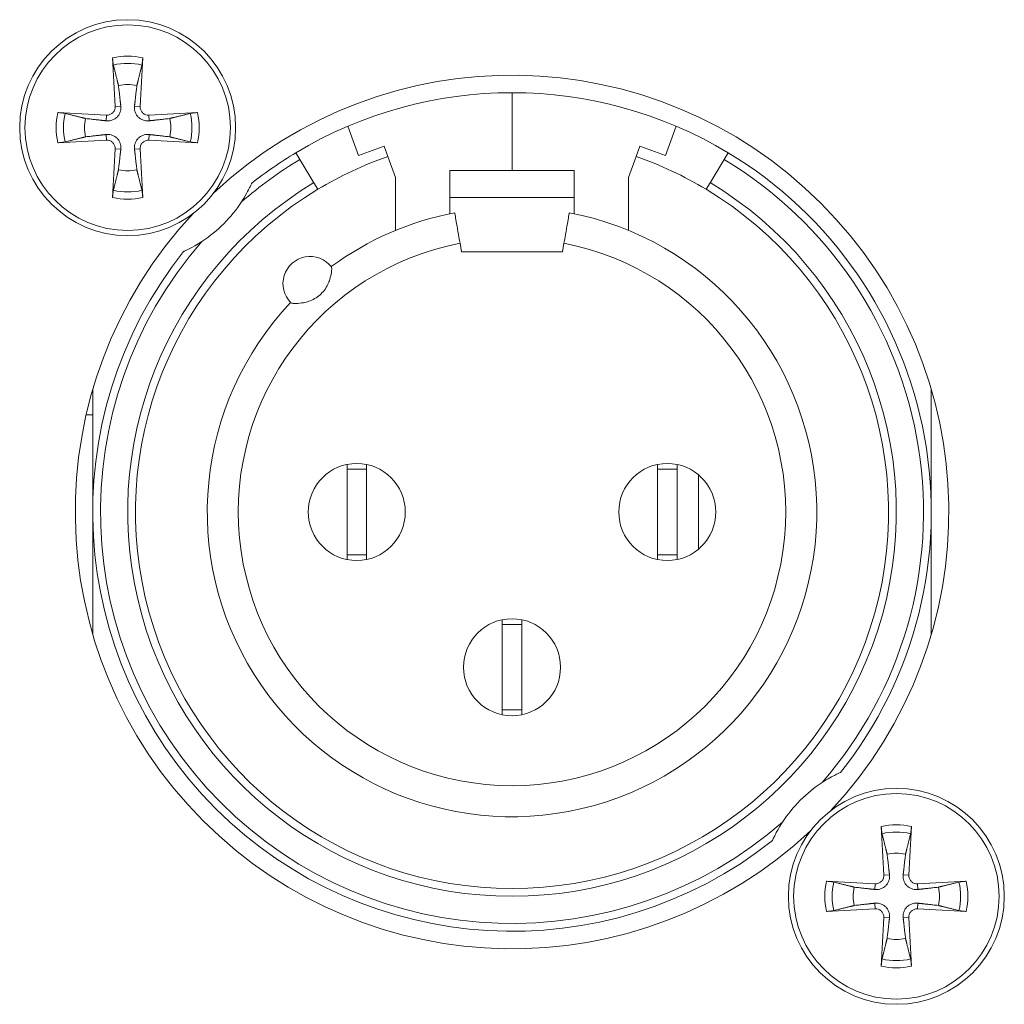
# Model space of a CAD drawing. Units: millimetres. Extents: x 20 to 1660, y 20 to 1168.
# Drawn here: x 314 to 340, y 607 to 632 of the extents above; entities that cross this region are included whole.
import ezdxf

# ---------------------------------------------------------------- set-up
doc = ezdxf.new("R2010")
doc.units = ezdxf.units.MM
doc.header["$LTSCALE"] = 4
doc.layers.add('Visible Edges(A H Standard)', color=7, linetype='Continuous', lineweight=18)
doc.layers.add('Visible Tangent Edges(A H Standard)', color=7, linetype='Continuous', lineweight=18)

msp = doc.modelspace()

# ---------------------------------------------------------------- linework, layer by layer
at = {"layer": 'Visible Edges(A H Standard)'}
for p, q in [((327.07, 628.215), (327.07, 630.215)), ((323.117, 628.602), (322.843, 629.354)), ((331.296, 629.354), (331.022, 628.602)), ((323.775, 628.841), (323.117, 628.602)), ((323.872, 628.573), (323.775, 628.841)), ((330.364, 628.841), (330.267, 628.573)), ((331.022, 628.602), (330.364, 628.841)), ((321.502, 628.67), (321.606, 628.498)), ((321.966, 627.898), (321.606, 628.498)), ((324.07, 628.031), (323.872, 628.573)), ((330.267, 628.573), (330.07, 628.031)), ((332.533, 628.498), (332.173, 627.898)), ((332.533, 628.498), (332.637, 628.67)), ((324.07, 626.669), (324.07, 628.031)), ((325.47, 627.513), (325.47, 628.215)), ((325.47, 628.215), (328.67, 628.215)), ((328.67, 628.215), (328.67, 627.513)), ((330.07, 628.031), (330.07, 626.669)), ((321.966, 627.898), (322.07, 627.727)), ((332.07, 627.727), (332.173, 627.898)), ((325.47, 627.513), (325.47, 627.1)), ((328.67, 627.1), (328.67, 627.513)), ((325.77, 626.115), (325.731, 626.337)), ((328.408, 626.337), (328.37, 626.115)), ((328.37, 626.115), (325.77, 626.115)), ((316.27, 619.415), (316.27, 622.565)), ((337.87, 622.565), (337.87, 619.415)), ((316.27, 621.915), (316.101, 621.915)), ((322.82, 620.64), (322.82, 620.515)), ((323.32, 620.515), (323.32, 620.64)), ((330.82, 620.64), (330.82, 620.515)), ((331.32, 620.515), (331.32, 620.64)), ((322.82, 620.515), (322.82, 618.315)), ((323.32, 620.515), (322.82, 620.515)), ((323.32, 618.315), (323.32, 620.515)), ((330.82, 620.515), (330.82, 618.315)), ((331.32, 620.515), (330.82, 620.515)), ((331.32, 618.315), (331.32, 620.515)), ((331.87, 620.375), (331.87, 618.455)), ((316.27, 616.265), (316.27, 619.415)), ((337.87, 619.415), (337.87, 616.265)), ((322.82, 618.315), (322.82, 618.19)), ((323.32, 618.315), (322.82, 618.315)), ((323.32, 618.19), (323.32, 618.315)), ((331.32, 618.315), (330.82, 618.315)), ((330.82, 618.315), (330.82, 618.19)), ((331.32, 618.19), (331.32, 618.315)), ((326.82, 616.64), (326.82, 616.515)), ((327.32, 616.515), (327.32, 616.64)), ((326.82, 616.515), (326.82, 614.315)), ((327.32, 616.515), (326.82, 616.515)), ((327.32, 614.315), (327.32, 616.515)), ((326.82, 614.315), (326.82, 614.19)), ((327.32, 614.315), (326.82, 614.315)), ((327.32, 614.19), (327.32, 614.315))]:
    msp.add_line(p, q, dxfattribs=at)
for centre, radius in [((317.17, 629.315), 2.781), ((317.17, 629.315), 2.647), ((323.07, 619.415), 1.25), ((331.07, 619.415), 1.25), ((327.07, 615.415), 1.25), ((336.97, 609.515), 2.781), ((336.97, 609.515), 2.647)]:
    msp.add_circle(centre, radius, dxfattribs=at)
for centre, radius, start, end in [((327.07, 619.415), 11.25, 316.878, 133.122), ((317.17, 629.315), 1.11, 77.7011, 102.2989), ((327.07, 619.415), 10.8, 58.9715, 121.0285), ((317.17, 629.315), 1.11, 167.7011, 192.2989), ((317.17, 629.315), 1.11, 347.7011, 12.2989), ((327.07, 619.415), 10.8, 121.0285, 128.3979), ((327.07, 619.415), 9.7, 109.2446, 121.0285), ((327.07, 619.415), 9.7, 58.9715, 70.7554), ((327.07, 619.415), 10.8, 321.6021, 58.9715), ((317.17, 629.315), 1.11, 257.7011, 282.2989), ((327.07, 619.415), 9.7, 121.0285, 58.9715), ((317.17, 629.315), 3.5, 303.1319, 326.8681), ((327.07, 619.415), 11.25, 136.878, 313.122), ((327.07, 619.415), 7.85, 136.5956, 79.1649), ((327.07, 619.415), 7.85, 100.8351, 126.3739), ((327.07, 619.415), 10.8, 141.6021, 308.3979), ((321.87, 625.296), 0.7, 38.4153, 224.5542), ((336.97, 609.515), 3.5, 123.1319, 146.8681), ((336.97, 609.515), 1.11, 77.7011, 102.2989), ((336.97, 609.515), 1.11, 167.7011, 192.2989), ((336.97, 609.515), 1.11, 347.7011, 12.2989), ((336.97, 609.515), 1.11, 257.7011, 282.2989)]:
    msp.add_arc(centre, radius, start, end, dxfattribs=at)
for centre, major_axis, start_param, end_param in [((317.511, 629.338), (0.481, -7.207), 4.457327, 4.63383), ((316.828, 629.338), (0.481, 7.207), 4.790948, 4.967451), ((317.147, 628.973), (-7.207, 0.481), 4.790948, 4.967451), ((317.192, 628.973), (-7.207, -0.481), 4.457327, 4.63383), ((317.147, 629.657), (7.207, 0.481), 4.457327, 4.63383), ((317.192, 629.657), (7.207, -0.481), 4.790948, 4.967451), ((317.511, 629.292), (-0.481, -7.207), 4.790948, 4.967451), ((316.828, 629.292), (-0.481, 7.207), 4.457327, 4.63383), ((337.311, 609.538), (0.481, -7.207), 4.457327, 4.63383), ((336.628, 609.538), (0.481, 7.207), 4.790948, 4.967451), ((336.947, 609.173), (-7.207, 0.481), 4.790948, 4.967451), ((336.992, 609.173), (-7.207, -0.481), 4.457327, 4.63383), ((336.947, 609.857), (7.207, 0.481), 4.457327, 4.63383), ((337.311, 609.492), (-0.481, -7.207), 4.790948, 4.967451), ((336.628, 609.492), (-0.481, 7.207), 4.457327, 4.63383), ((336.992, 609.857), (7.207, -0.481), 4.790948, 4.967451)]:
    msp.add_ellipse(centre, major_axis=major_axis, ratio=0.087156, start_param=start_param, end_param=end_param, dxfattribs=at)
for points, knots in [([(316.802, 630.929), (316.8, 630.936), (316.798, 630.947), (316.794, 630.972), (316.791, 630.992), (316.788, 631.03), (316.786, 631.053), (316.783, 631.087), (316.783, 631.102), (316.782, 631.116)], [0.05560644, 0.05560644, 0.05560644, 0.05560644, 0.06050063, 0.06050063, 0.06653644, 0.06653644, 0.07263519, 0.07263519, 0.07660662, 0.07660662, 0.07660662, 0.07660662]), ([(317.557, 631.116), (317.556, 631.102), (317.556, 631.087), (317.553, 631.053), (317.551, 631.03), (317.548, 630.992), (317.545, 630.972), (317.541, 630.947), (317.539, 630.936), (317.537, 630.929)], [0.02036428, 0.02036428, 0.02036428, 0.02036428, 0.02433571, 0.02433571, 0.03043446, 0.03043446, 0.03647027, 0.03647027, 0.04136446, 0.04136446, 0.04136446, 0.04136446]), ([(316.993, 629.871), (316.998, 629.828), (316.994, 629.782), (316.976, 629.715), (316.965, 629.687), (316.935, 629.634), (316.916, 629.609), (316.875, 629.568), (316.85, 629.549), (316.797, 629.519), (316.769, 629.508), (316.703, 629.49), (316.657, 629.487), (316.613, 629.492)], [0.15340792, 0.15340792, 0.15340792, 0.15340792, 0.16713397, 0.16713397, 0.17587834, 0.17587834, 0.18462271, 0.18462271, 0.19336708, 0.19336708, 0.20211145, 0.20211145, 0.2158375, 0.2158375, 0.2158375, 0.2158375]), ([(316.847, 629.862), (316.849, 629.835), (316.845, 629.807), (316.827, 629.754), (316.812, 629.729), (316.778, 629.689), (316.755, 629.672), (316.705, 629.647), (316.677, 629.639), (316.642, 629.637), (316.632, 629.637), (316.623, 629.637)], [0, 0, 0, 0, 0.00793341, 0.00793341, 0.01586683, 0.01586683, 0.02379013, 0.02379013, 0.03171343, 0.03171343, 0.03447452, 0.03447452, 0.03447452, 0.03447452]), ([(317.726, 629.492), (317.682, 629.487), (317.636, 629.49), (317.57, 629.508), (317.542, 629.519), (317.489, 629.549), (317.464, 629.568), (317.423, 629.609), (317.404, 629.634), (317.374, 629.687), (317.363, 629.715), (317.345, 629.782), (317.341, 629.828), (317.346, 629.871)], [0.15340792, 0.15340792, 0.15340792, 0.15340792, 0.16713397, 0.16713397, 0.17587834, 0.17587834, 0.18462271, 0.18462271, 0.19336708, 0.19336708, 0.20211145, 0.20211145, 0.2158375, 0.2158375, 0.2158375, 0.2158375]), ([(317.716, 629.637), (317.69, 629.636), (317.661, 629.639), (317.608, 629.657), (317.584, 629.672), (317.544, 629.707), (317.526, 629.729), (317.501, 629.78), (317.494, 629.807), (317.491, 629.843), (317.491, 629.852), (317.492, 629.862)], [0, 0, 0, 0, 0.00793341, 0.00793341, 0.01586683, 0.01586683, 0.02379013, 0.02379013, 0.03171343, 0.03171343, 0.03447452, 0.03447452, 0.03447452, 0.03447452]), ([(315.369, 629.703), (315.383, 629.702), (315.398, 629.701), (315.431, 629.699), (315.455, 629.697), (315.492, 629.693), (315.512, 629.69), (315.537, 629.687), (315.548, 629.684), (315.556, 629.683)], [0.02036428, 0.02036428, 0.02036428, 0.02036428, 0.02433571, 0.02433571, 0.03043446, 0.03043446, 0.03647027, 0.03647027, 0.04136446, 0.04136446, 0.04136446, 0.04136446]), ([(318.783, 629.683), (318.791, 629.684), (318.802, 629.687), (318.827, 629.69), (318.847, 629.693), (318.884, 629.697), (318.908, 629.699), (318.941, 629.701), (318.956, 629.702), (318.97, 629.703)], [0.05560644, 0.05560644, 0.05560644, 0.05560644, 0.06050063, 0.06050063, 0.06653644, 0.06653644, 0.07263519, 0.07263519, 0.07660662, 0.07660662, 0.07660662, 0.07660662]), ([(316.613, 629.138), (316.657, 629.143), (316.703, 629.14), (316.769, 629.122), (316.797, 629.111), (316.85, 629.081), (316.875, 629.062), (316.916, 629.021), (316.935, 628.996), (316.965, 628.943), (316.976, 628.915), (316.994, 628.848), (316.998, 628.802), (316.993, 628.759)], [0.15340792, 0.15340792, 0.15340792, 0.15340792, 0.16713397, 0.16713397, 0.17587834, 0.17587834, 0.18462271, 0.18462271, 0.19336708, 0.19336708, 0.20211145, 0.20211145, 0.2158375, 0.2158375, 0.2158375, 0.2158375]), ([(316.623, 628.993), (316.649, 628.994), (316.678, 628.991), (316.731, 628.973), (316.755, 628.958), (316.795, 628.923), (316.813, 628.901), (316.838, 628.85), (316.845, 628.823), (316.848, 628.787), (316.848, 628.778), (316.847, 628.768)], [0, 0, 0, 0, 0.00793341, 0.00793341, 0.01586683, 0.01586683, 0.02379013, 0.02379013, 0.03171343, 0.03171343, 0.03447452, 0.03447452, 0.03447452, 0.03447452]), ([(317.346, 628.759), (317.341, 628.802), (317.345, 628.848), (317.363, 628.915), (317.374, 628.943), (317.404, 628.996), (317.423, 629.021), (317.464, 629.062), (317.489, 629.081), (317.542, 629.111), (317.57, 629.122), (317.636, 629.14), (317.682, 629.143), (317.726, 629.138)], [0.15340792, 0.15340792, 0.15340792, 0.15340792, 0.16713397, 0.16713397, 0.17587834, 0.17587834, 0.18462271, 0.18462271, 0.19336708, 0.19336708, 0.20211145, 0.20211145, 0.2158375, 0.2158375, 0.2158375, 0.2158375]), ([(317.492, 628.768), (317.49, 628.795), (317.494, 628.823), (317.512, 628.876), (317.527, 628.901), (317.561, 628.941), (317.584, 628.958), (317.634, 628.983), (317.662, 628.991), (317.697, 628.993), (317.707, 628.993), (317.716, 628.993)], [0, 0, 0, 0, 0.00793341, 0.00793341, 0.01586683, 0.01586683, 0.02379013, 0.02379013, 0.03171343, 0.03171343, 0.03447452, 0.03447452, 0.03447452, 0.03447452]), ([(315.556, 628.947), (315.548, 628.946), (315.537, 628.943), (315.512, 628.939), (315.492, 628.937), (315.455, 628.933), (315.431, 628.931), (315.398, 628.929), (315.383, 628.928), (315.369, 628.927)], [0.05560644, 0.05560644, 0.05560644, 0.05560644, 0.06050063, 0.06050063, 0.06653644, 0.06653644, 0.07263519, 0.07263519, 0.07660662, 0.07660662, 0.07660662, 0.07660662]), ([(318.97, 628.927), (318.956, 628.928), (318.941, 628.929), (318.908, 628.931), (318.884, 628.933), (318.847, 628.937), (318.827, 628.939), (318.802, 628.943), (318.791, 628.946), (318.783, 628.947)], [0.02036428, 0.02036428, 0.02036428, 0.02036428, 0.02433571, 0.02433571, 0.03043446, 0.03043446, 0.03647027, 0.03647027, 0.04136446, 0.04136446, 0.04136446, 0.04136446]), ([(320.361, 627.879), (320.361, 627.879), (320.361, 627.877), (320.357, 627.87), (320.354, 627.863), (320.345, 627.843), (320.338, 627.828), (320.319, 627.788), (320.303, 627.756), (320.254, 627.661), (320.216, 627.589), (320.141, 627.466), (320.121, 627.434), (320.1, 627.402)], [0.4584233, 0.4584233, 0.4584233, 0.4584233, 0.4668085, 0.4668085, 0.4777807, 0.4777807, 0.4939371, 0.4939371, 0.5186901, 0.5186901, 0.5533977, 0.5533977, 0.5653443, 0.5653443, 0.5653443, 0.5653443]), ([(316.782, 627.514), (316.783, 627.528), (316.783, 627.543), (316.786, 627.576), (316.788, 627.6), (316.791, 627.638), (316.794, 627.657), (316.798, 627.683), (316.8, 627.694), (316.802, 627.701)], [0.02036428, 0.02036428, 0.02036428, 0.02036428, 0.02433571, 0.02433571, 0.03043446, 0.03043446, 0.03647027, 0.03647027, 0.04136446, 0.04136446, 0.04136446, 0.04136446]), ([(317.537, 627.701), (317.539, 627.694), (317.541, 627.683), (317.545, 627.657), (317.548, 627.638), (317.551, 627.6), (317.553, 627.576), (317.556, 627.543), (317.556, 627.528), (317.557, 627.514)], [0.05560644, 0.05560644, 0.05560644, 0.05560644, 0.06050063, 0.06050063, 0.06653644, 0.06653644, 0.07263519, 0.07263519, 0.07660662, 0.07660662, 0.07660662, 0.07660662]), ([(325.731, 626.337), (325.714, 626.434), (325.694, 626.549), (325.663, 626.728), (325.646, 626.825), (325.622, 626.963), (325.611, 627.028), (325.598, 627.102), (325.595, 627.116), (325.594, 627.125)], [-0.1184866, -0.1184866, -0.1184866, -0.1184866, -0.0888607, -0.0888607, -0.0592378, -0.0592378, -0.0296178, -0.0296178, 0, 0, 0, 0]), ([(328.545, 627.125), (328.544, 627.116), (328.541, 627.102), (328.528, 627.028), (328.517, 626.963), (328.493, 626.825), (328.476, 626.728), (328.445, 626.549), (328.425, 626.434), (328.408, 626.337)], [0, 0, 0, 0, 0.0296178, 0.0296178, 0.0592378, 0.0592378, 0.0888607, 0.0888607, 0.1184866, 0.1184866, 0.1184866, 0.1184866]), ([(319.082, 626.384), (319.019, 626.342), (318.957, 626.305), (318.813, 626.223), (318.749, 626.191), (318.675, 626.155), (318.654, 626.146), (318.629, 626.134), (318.62, 626.13), (318.611, 626.126), (318.609, 626.125), (318.606, 626.123), (318.605, 626.123), (318.605, 626.123)], [0.23987604, 0.23987604, 0.23987604, 0.23987604, 0.24841293, 0.24841293, 0.26081074, 0.26081074, 0.26785208, 0.26785208, 0.27247072, 0.27247072, 0.27466266, 0.27466266, 0.27681578, 0.27681578, 0.27681578, 0.27681578]), ([(322.418, 625.731), (322.422, 625.725), (322.425, 625.708), (322.426, 625.662), (322.423, 625.623), (322.41, 625.535), (322.395, 625.467), (322.363, 625.365), (322.343, 625.315), (322.279, 625.182), (322.205, 625.078), (322.044, 624.936), (321.932, 624.875), (321.792, 624.828), (321.74, 624.815), (321.635, 624.795), (321.566, 624.788), (321.477, 624.786), (321.437, 624.788), (321.392, 624.795), (321.376, 624.8), (321.371, 624.805)], [0.1039662, 0.1039662, 0.1039662, 0.1039662, 0.1203935, 0.1203935, 0.1383433, 0.1383433, 0.1603791, 0.1603791, 0.1748885, 0.1748885, 0.2071146, 0.2071146, 0.2393408, 0.2393408, 0.2538501, 0.2538501, 0.275886, 0.275886, 0.2938357, 0.2938357, 0.3102631, 0.3102631, 0.3102631, 0.3102631]), ([(335.057, 612.446), (335.211, 612.547), (335.325, 612.606), (335.439, 612.663), (335.467, 612.676), (335.501, 612.692), (335.513, 612.698), (335.528, 612.704), (335.532, 612.706), (335.533, 612.707), (335.534, 612.707), (335.534, 612.707)], [0.7020984, 0.7020984, 0.7020984, 0.7020984, 0.7575372, 0.7575372, 0.7822278, 0.7822278, 0.7981713, 0.7981713, 0.809191, 0.809191, 0.8118686, 0.8118686, 0.8118686, 0.8118686]), ([(333.778, 610.951), (333.778, 610.951), (333.779, 610.953), (333.783, 610.962), (333.786, 610.97), (333.796, 610.992), (333.804, 611.009), (333.826, 611.054), (333.843, 611.089), (333.898, 611.195), (333.942, 611.276), (334.016, 611.392), (334.027, 611.41), (334.039, 611.428)], [0.27681578, 0.27681578, 0.27681578, 0.27681578, 0.28050958, 0.28050958, 0.28500609, 0.28500609, 0.29199277, 0.29199277, 0.30316273, 0.30316273, 0.31955995, 0.31955995, 0.32248528, 0.32248528, 0.32248528, 0.32248528]), ([(336.602, 611.129), (336.6, 611.136), (336.598, 611.147), (336.594, 611.172), (336.591, 611.192), (336.588, 611.23), (336.586, 611.253), (336.583, 611.287), (336.583, 611.302), (336.582, 611.316)], [0.05560644, 0.05560644, 0.05560644, 0.05560644, 0.06050063, 0.06050063, 0.06653644, 0.06653644, 0.07263519, 0.07263519, 0.07660662, 0.07660662, 0.07660662, 0.07660662]), ([(337.357, 611.316), (337.356, 611.302), (337.356, 611.287), (337.353, 611.253), (337.351, 611.23), (337.348, 611.192), (337.345, 611.172), (337.341, 611.147), (337.339, 611.136), (337.337, 611.129)], [0.02036428, 0.02036428, 0.02036428, 0.02036428, 0.02433571, 0.02433571, 0.03043446, 0.03043446, 0.03647027, 0.03647027, 0.04136446, 0.04136446, 0.04136446, 0.04136446]), ([(336.793, 610.071), (336.798, 610.028), (336.794, 609.982), (336.776, 609.915), (336.765, 609.887), (336.735, 609.834), (336.716, 609.809), (336.675, 609.768), (336.65, 609.749), (336.597, 609.719), (336.569, 609.708), (336.503, 609.69), (336.457, 609.687), (336.413, 609.692)], [0.15340792, 0.15340792, 0.15340792, 0.15340792, 0.16713397, 0.16713397, 0.17587834, 0.17587834, 0.18462271, 0.18462271, 0.19336708, 0.19336708, 0.20211145, 0.20211145, 0.2158375, 0.2158375, 0.2158375, 0.2158375]), ([(336.647, 610.062), (336.649, 610.035), (336.645, 610.007), (336.627, 609.954), (336.612, 609.929), (336.578, 609.889), (336.555, 609.872), (336.505, 609.847), (336.477, 609.839), (336.442, 609.837), (336.432, 609.837), (336.423, 609.837)], [0, 0, 0, 0, 0.00793341, 0.00793341, 0.01586683, 0.01586683, 0.02379013, 0.02379013, 0.03171343, 0.03171343, 0.03447452, 0.03447452, 0.03447452, 0.03447452]), ([(337.526, 609.692), (337.482, 609.687), (337.436, 609.69), (337.37, 609.708), (337.342, 609.719), (337.289, 609.749), (337.264, 609.768), (337.223, 609.809), (337.204, 609.834), (337.174, 609.887), (337.163, 609.915), (337.145, 609.982), (337.141, 610.028), (337.146, 610.071)], [0.15340792, 0.15340792, 0.15340792, 0.15340792, 0.16713397, 0.16713397, 0.17587834, 0.17587834, 0.18462271, 0.18462271, 0.19336708, 0.19336708, 0.20211145, 0.20211145, 0.2158375, 0.2158375, 0.2158375, 0.2158375]), ([(337.516, 609.837), (337.49, 609.836), (337.461, 609.839), (337.408, 609.857), (337.384, 609.872), (337.344, 609.907), (337.326, 609.929), (337.301, 609.98), (337.294, 610.007), (337.291, 610.043), (337.291, 610.052), (337.292, 610.062)], [0, 0, 0, 0, 0.00793341, 0.00793341, 0.01586683, 0.01586683, 0.02379013, 0.02379013, 0.03171343, 0.03171343, 0.03447452, 0.03447452, 0.03447452, 0.03447452]), ([(335.169, 609.903), (335.183, 609.902), (335.198, 609.901), (335.231, 609.899), (335.255, 609.897), (335.292, 609.893), (335.312, 609.89), (335.337, 609.887), (335.348, 609.884), (335.356, 609.883)], [0.02036428, 0.02036428, 0.02036428, 0.02036428, 0.02433571, 0.02433571, 0.03043446, 0.03043446, 0.03647027, 0.03647027, 0.04136446, 0.04136446, 0.04136446, 0.04136446]), ([(338.583, 609.883), (338.591, 609.884), (338.602, 609.887), (338.627, 609.89), (338.647, 609.893), (338.684, 609.897), (338.708, 609.899), (338.741, 609.901), (338.756, 609.902), (338.77, 609.903)], [0.05560644, 0.05560644, 0.05560644, 0.05560644, 0.06050063, 0.06050063, 0.06653644, 0.06653644, 0.07263519, 0.07263519, 0.07660662, 0.07660662, 0.07660662, 0.07660662]), ([(336.413, 609.338), (336.457, 609.343), (336.503, 609.34), (336.569, 609.322), (336.597, 609.311), (336.65, 609.281), (336.675, 609.262), (336.716, 609.221), (336.735, 609.196), (336.765, 609.143), (336.776, 609.115), (336.794, 609.048), (336.798, 609.002), (336.793, 608.959)], [0.15340792, 0.15340792, 0.15340792, 0.15340792, 0.16713397, 0.16713397, 0.17587834, 0.17587834, 0.18462271, 0.18462271, 0.19336708, 0.19336708, 0.20211145, 0.20211145, 0.2158375, 0.2158375, 0.2158375, 0.2158375]), ([(337.146, 608.959), (337.141, 609.002), (337.145, 609.048), (337.163, 609.115), (337.174, 609.143), (337.204, 609.196), (337.223, 609.221), (337.264, 609.262), (337.289, 609.281), (337.342, 609.311), (337.37, 609.322), (337.436, 609.34), (337.482, 609.343), (337.526, 609.338)], [0.15340792, 0.15340792, 0.15340792, 0.15340792, 0.16713397, 0.16713397, 0.17587834, 0.17587834, 0.18462271, 0.18462271, 0.19336708, 0.19336708, 0.20211145, 0.20211145, 0.2158375, 0.2158375, 0.2158375, 0.2158375]), ([(335.356, 609.147), (335.348, 609.146), (335.337, 609.143), (335.312, 609.139), (335.292, 609.137), (335.255, 609.133), (335.231, 609.131), (335.198, 609.129), (335.183, 609.128), (335.169, 609.127)], [0.05560644, 0.05560644, 0.05560644, 0.05560644, 0.06050063, 0.06050063, 0.06653644, 0.06653644, 0.07263519, 0.07263519, 0.07660662, 0.07660662, 0.07660662, 0.07660662]), ([(336.423, 609.193), (336.449, 609.194), (336.478, 609.191), (336.531, 609.173), (336.555, 609.158), (336.595, 609.123), (336.613, 609.101), (336.638, 609.05), (336.645, 609.023), (336.648, 608.987), (336.648, 608.978), (336.647, 608.968)], [0, 0, 0, 0, 0.00793341, 0.00793341, 0.01586683, 0.01586683, 0.02379013, 0.02379013, 0.03171343, 0.03171343, 0.03447452, 0.03447452, 0.03447452, 0.03447452]), ([(337.292, 608.968), (337.29, 608.995), (337.294, 609.023), (337.312, 609.076), (337.327, 609.101), (337.361, 609.141), (337.384, 609.158), (337.434, 609.183), (337.462, 609.191), (337.497, 609.193), (337.507, 609.193), (337.516, 609.193)], [0, 0, 0, 0, 0.00793341, 0.00793341, 0.01586683, 0.01586683, 0.02379013, 0.02379013, 0.03171343, 0.03171343, 0.03447452, 0.03447452, 0.03447452, 0.03447452]), ([(338.77, 609.127), (338.756, 609.128), (338.741, 609.129), (338.708, 609.131), (338.684, 609.133), (338.647, 609.137), (338.627, 609.139), (338.602, 609.143), (338.591, 609.146), (338.583, 609.147)], [0.02036428, 0.02036428, 0.02036428, 0.02036428, 0.02433571, 0.02433571, 0.03043446, 0.03043446, 0.03647027, 0.03647027, 0.04136446, 0.04136446, 0.04136446, 0.04136446]), ([(336.582, 607.714), (336.583, 607.728), (336.583, 607.743), (336.586, 607.776), (336.588, 607.8), (336.591, 607.838), (336.594, 607.857), (336.598, 607.883), (336.6, 607.894), (336.602, 607.901)], [0.02036428, 0.02036428, 0.02036428, 0.02036428, 0.02433571, 0.02433571, 0.03043446, 0.03043446, 0.03647027, 0.03647027, 0.04136446, 0.04136446, 0.04136446, 0.04136446]), ([(337.337, 607.901), (337.339, 607.894), (337.341, 607.883), (337.345, 607.857), (337.348, 607.838), (337.351, 607.8), (337.353, 607.776), (337.356, 607.743), (337.356, 607.728), (337.357, 607.714)], [0.05560644, 0.05560644, 0.05560644, 0.05560644, 0.06050063, 0.06050063, 0.06653644, 0.06653644, 0.07263519, 0.07263519, 0.07660662, 0.07660662, 0.07660662, 0.07660662])]:
    msp.add_open_spline(points, degree=3, knots=knots, dxfattribs=at)
for points, weights in [([(316.802, 630.929), (316.88, 630.612), (316.933, 630.399)], [1.0034371303, 1.0216160617, 1]), ([(317.406, 630.399), (317.459, 630.612), (317.537, 630.929)], [1, 1.02161606195, 1.00343713033]), ([(316.933, 630.399), (316.972, 630.053), (316.993, 629.871)], [1, 1.3988801751, 1.76176542227]), ([(317.346, 629.871), (317.367, 630.053), (317.406, 630.399)], [1.76176542227, 1.3988801751, 1]), ([(316.085, 629.551), (315.872, 629.604), (315.556, 629.683)], [1, 1.02161606397, 1.00343713064]), ([(316.613, 629.492), (316.432, 629.512), (316.085, 629.551)], [1.76176542227, 1.3988801751, 1]), ([(318.254, 629.551), (317.907, 629.512), (317.726, 629.492)], [1, 1.3988801751, 1.76176542227]), ([(318.783, 629.683), (318.467, 629.604), (318.254, 629.551)], [1.00343713064, 1.021616064, 1]), ([(315.556, 628.947), (315.872, 629.026), (316.085, 629.079)], [1.00343713064, 1.021616064, 1]), ([(316.085, 629.079), (316.432, 629.118), (316.613, 629.138)], [1, 1.3988801751, 1.76176542227]), ([(317.726, 629.138), (317.907, 629.118), (318.254, 629.079)], [1.76176542227, 1.3988801751, 1]), ([(318.254, 629.079), (318.467, 629.026), (318.783, 628.947)], [1, 1.02161606397, 1.00343713064]), ([(316.993, 628.759), (316.972, 628.577), (316.933, 628.231)], [1.76176542227, 1.3988801751, 1]), ([(317.406, 628.231), (317.367, 628.577), (317.346, 628.759)], [1, 1.3988801751, 1.76176542227]), ([(316.933, 628.231), (316.88, 628.018), (316.802, 627.701)], [1, 1.0216160617, 1.0034371303]), ([(317.537, 627.701), (317.459, 628.018), (317.406, 628.231)], [1.0034371303, 1.0216160617, 1]), ([(336.602, 611.129), (336.68, 610.812), (336.733, 610.599)], [1.0034371303, 1.0216160617, 1]), ([(337.206, 610.599), (337.259, 610.812), (337.337, 611.129)], [1, 1.02161606195, 1.00343713033]), ([(336.733, 610.599), (336.772, 610.253), (336.793, 610.071)], [1, 1.3988801751, 1.76176542227]), ([(337.146, 610.071), (337.167, 610.253), (337.206, 610.599)], [1.76176542227, 1.3988801751, 1]), ([(335.885, 609.751), (335.672, 609.804), (335.356, 609.883)], [1, 1.02161606397, 1.00343713064]), ([(336.413, 609.692), (336.232, 609.712), (335.885, 609.751)], [1.76176542227, 1.3988801751, 1]), ([(338.054, 609.751), (337.707, 609.712), (337.526, 609.692)], [1, 1.3988801751, 1.76176542227]), ([(338.583, 609.883), (338.267, 609.804), (338.054, 609.751)], [1.00343713064, 1.021616064, 1]), ([(335.356, 609.147), (335.672, 609.226), (335.885, 609.279)], [1.00343713064, 1.021616064, 1]), ([(335.885, 609.279), (336.232, 609.318), (336.413, 609.338)], [1, 1.3988801751, 1.76176542227]), ([(337.526, 609.338), (337.707, 609.318), (338.054, 609.279)], [1.76176542227, 1.3988801751, 1]), ([(338.054, 609.279), (338.267, 609.226), (338.583, 609.147)], [1, 1.02161606397, 1.00343713064]), ([(336.793, 608.959), (336.772, 608.777), (336.733, 608.431)], [1.76176542227, 1.3988801751, 1]), ([(337.206, 608.431), (337.167, 608.777), (337.146, 608.959)], [1, 1.3988801751, 1.76176542227]), ([(336.733, 608.431), (336.68, 608.218), (336.602, 607.901)], [1, 1.0216160617, 1.0034371303]), ([(337.337, 607.901), (337.259, 608.218), (337.206, 608.431)], [1.0034371303, 1.0216160617, 1])]:
    msp.add_rational_spline(points, weights, degree=2, dxfattribs=at)
at = {"layer": 'Visible Tangent Edges(A H Standard)'}
for p, q in [((316.847, 629.862), (316.993, 629.871)), ((317.492, 629.862), (317.346, 629.871)), ((316.623, 629.637), (316.613, 629.492)), ((317.716, 629.637), (317.726, 629.492)), ((316.623, 628.993), (316.613, 629.138)), ((317.716, 628.993), (317.726, 629.138)), ((316.847, 628.768), (316.993, 628.759)), ((317.492, 628.768), (317.346, 628.759)), ((325.47, 627.513), (328.67, 627.513)), ((336.647, 610.062), (336.793, 610.071)), ((337.292, 610.062), (337.146, 610.071)), ((336.423, 609.837), (336.413, 609.692)), ((337.516, 609.837), (337.526, 609.692)), ((336.423, 609.193), (336.413, 609.338)), ((337.516, 609.193), (337.526, 609.338)), ((336.647, 608.968), (336.793, 608.959)), ((337.292, 608.968), (337.146, 608.959))]:
    msp.add_line(p, q, dxfattribs=at)
for centre, radius, start, end in [((317.17, 629.315), 1.842, 77.8541, 102.1459), ((317.17, 629.315), 1.655, 77.1658, 102.8342), ((317.17, 629.315), 1.842, 167.8541, 192.1459), ((317.17, 629.315), 1.655, 167.1658, 192.8342), ((317.17, 629.315), 1.655, 347.1658, 12.8342), ((317.17, 629.315), 1.842, 347.8541, 12.1459), ((327.07, 619.415), 10.6, 121.0285, 131.1062), ((327.07, 619.415), 10.6, 318.8938, 58.9715), ((327.07, 619.415), 9.9, 121.0285, 58.9715), ((317.17, 629.315), 1.842, 257.8541, 282.1459), ((317.17, 629.315), 1.655, 257.1658, 282.8342), ((327.07, 619.415), 10.6, 138.8938, 311.1062), ((327.07, 619.415), 7.05, 100.9451, 79.0549), ((336.97, 609.515), 1.842, 77.8541, 102.1459), ((336.97, 609.515), 1.655, 77.1658, 102.8342), ((336.97, 609.515), 1.842, 167.8541, 192.1459), ((336.97, 609.515), 1.655, 167.1658, 192.8342), ((336.97, 609.515), 1.655, 347.1658, 12.8342), ((336.97, 609.515), 1.842, 347.8541, 12.1459), ((336.97, 609.515), 1.842, 257.8541, 282.1459), ((336.97, 609.515), 1.655, 257.1658, 282.8342)]:
    msp.add_arc(centre, radius, start, end, dxfattribs=at)

doc.saveas('drawing.dxf')
